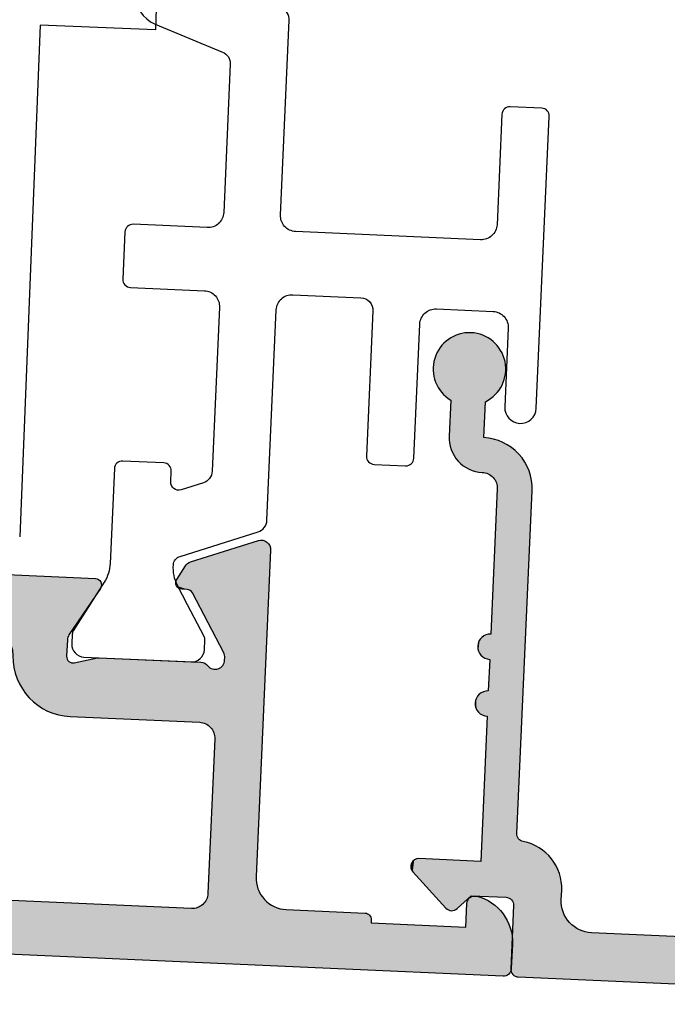
# Model space of a CAD drawing. Extents: x 0 to 354, y 0 to 482.
# Drawn here: x 256 to 264, y 398 to 411 of the extents above; entities that cross this region are included whole.
import ezdxf

# ---------------------------------------------------------------- set-up
doc = ezdxf.new("R2010")
doc.units = 0
doc.linetypes.add('CENTER', pattern=[0.95, 0.625, -0.125, 0.075, -0.125])
doc.layers.add('APL_HATCH', color=253, linetype='CONTINUOUS')
doc.layers.add('APL_JOINERY', color=2, linetype='CONTINUOUS')

# ---------------------------------------------------------------- blocks, each defined once
blk = doc.blocks.new('*U74')
at = {"layer": 'APL_HATCH', "linetype": 'CONTINUOUS', "extrusion": (0, 0, -1)}
for points in [[(0, 19.75), (-1.504, 18.26), (0, 0.25)], [(-1.504, 18.26), (-1.5, 18.2), (0, 0.25)], [(-1.5, 18.2), (-1.5, 2.5), (0, 0.25)], [(-1.5, 2.5), (-1.503, 2.417), (0, 0.25)], [(-1.503, 2.417), (-1.514, 2.335), (0, 0.25)], [(-1.514, 2.335), (-1.531, 2.255), (0, 0.25)], [(-1.531, 2.255), (-1.554, 2.175), (0, 0.25)], [(-1.554, 2.175), (-1.584, 2.098), (0, 0.25)], [(-1.584, 2.098), (-1.621, 2.024), (0, 0.25)], [(-1.621, 2.024), (-1.663, 1.953), (0, 0.25)], [(-1.663, 1.953), (-1.711, 1.886), (0, 0.25)], [(-1.711, 1.886), (-1.764, 1.823), (0, 0.25)], [(-1.764, 1.823), (-1.823, 1.764), (0, 0.25)], [(-1.823, 1.764), (-1.886, 1.711), (0, 0.25)], [(-1.886, 1.711), (-1.953, 1.663), (0, 0.25)], [(-1.953, 1.663), (-2.024, 1.621), (0, 0.25)], [(-2.024, 1.621), (-2.098, 1.584), (0, 0.25)], [(-2.098, 1.584), (-2.175, 1.554), (0, 0.25)], [(-2.175, 1.554), (-2.255, 1.531), (0, 0.25)], [(-2.255, 1.531), (-2.335, 1.514), (0, 0.25)], [(-2.335, 1.514), (-2.417, 1.503), (0, 0.25)], [(-2.417, 1.503), (-2.5, 1.5), (0, 0.25)], [(-2.8, 1.5), (-2.902, 1.497), (0, 0.25)], [(0, 0.25), (-2.5, 1.5), (-2.8, 1.5)], [(-2.902, 1.497), (-3.003, 1.486), (0, 0.25)], [(-3.003, 1.486), (-3.104, 1.469), (0, 0.25)], [(-3.104, 1.469), (-3.203, 1.445), (0, 0.25)], [(-3.203, 1.445), (-3.3, 1.414), (0, 0.25)], [(-3.3, 1.414), (-3.395, 1.377), (0, 0.25)], [(-3.395, 1.377), (-3.487, 1.333), (0, 0.25)], [(-3.487, 1.333), (-3.576, 1.284), (0, 0.25)], [(-3.576, 1.284), (-3.661, 1.228), (0, 0.25)], [(-3.661, 1.228), (-3.743, 1.167), (0, 0.25)], [(-3.743, 1.167), (-3.82, 1.1), (0, 0.25)], [(-3.82, 1.1), (-3.892, 1.028), (0, 0.25)], [(-3.892, 1.028), (-3.96, 0.951), (0, 0.25)], [(-3.96, 0.951), (-4.022, 0.871), (0, 0.25)], [(-4.022, 0.871), (-4.078, 0.786), (0, 0.25)], [(-4.078, 0.786), (-4.128, 0.697), (0, 0.25)], [(-4.128, 0.697), (-4.173, 0.605), (0, 0.25)], [(-4.173, 0.605), (-4.21, 0.51), (0, 0.25)], [(-4.21, 0.51), (-4.242, 0.414), (0, 0.25)], [(-4.242, 0.414), (-4.267, 0.315), (0, 0.25)], [(-4.267, 0.315), (-4.285, 0.214), (0, 0.25)], [(0, 0.25), (-4.285, 0.214), (-0.003, 0.211)], [(-4.285, 0.214), (-4.293, 0.176), (-0.003, 0.211)], [(-0.003, 0.211), (-4.293, 0.176), (-0.012, 0.173)], [(-4.293, 0.176), (-4.308, 0.139), (-0.012, 0.173)], [(-0.012, 0.173), (-4.308, 0.139), (-0.027, 0.137)], [(-4.308, 0.139), (-4.328, 0.105), (-0.027, 0.137)], [(-0.027, 0.137), (-4.328, 0.105), (-0.048, 0.103)], [(-4.328, 0.105), (-4.354, 0.075), (-0.048, 0.103)], [(-0.048, 0.103), (-4.354, 0.075), (-0.073, 0.073)], [(-4.354, 0.075), (-4.384, 0.049), (-0.073, 0.073)], [(-0.073, 0.073), (-4.384, 0.049), (-0.103, 0.048)], [(-4.384, 0.049), (-4.418, 0.028), (-0.103, 0.048)], [(-0.103, 0.048), (-4.418, 0.028), (-0.137, 0.027)], [(-4.418, 0.028), (-4.454, 0.012), (-0.137, 0.027)], [(-0.137, 0.027), (-4.454, 0.012), (-0.173, 0.012)], [(-0.173, 0.012), (-4.493, 0.003), (-0.211, 0.003)], [(-4.454, 0.012), (-4.493, 0.003), (-0.173, 0.012)], [(-0.211, 0.003), (-4.532, 0), (-0.25, 0)], [(-4.493, 0.003), (-4.532, 0), (-0.211, 0.003)], [(-2.25, 0), (-15.505, -0.003), (-2.289, -0.003)], [(-15.4, 0), (-15.505, -0.003), (-2.25, 0)], [(-2.289, -0.003), (-15.505, -0.003), (-2.327, -0.012)], [(-15.505, -0.003), (-15.609, -0.014), (-2.327, -0.012)], [(-2.327, -0.012), (-15.609, -0.014), (-2.363, -0.027)], [(-15.609, -0.014), (-15.712, -0.031), (-2.363, -0.027)], [(-2.363, -0.027), (-15.712, -0.031), (-2.397, -0.048)], [(-15.712, -0.031), (-15.814, -0.055), (-2.397, -0.048)], [(-2.397, -0.048), (-15.814, -0.055), (-2.427, -0.073)], [(-15.814, -0.055), (-15.914, -0.085), (-2.427, -0.073)], [(-2.427, -0.073), (-15.914, -0.085), (-2.452, -0.103)], [(-15.914, -0.085), (-16.012, -0.122), (-2.452, -0.103)], [(-2.452, -0.103), (-16.012, -0.122), (-2.473, -0.137)], [(-16.012, -0.122), (-16.108, -0.165), (-2.473, -0.137)], [(-2.473, -0.137), (-16.108, -0.165), (-2.488, -0.173)], [(-16.108, -0.165), (-16.2, -0.214), (-2.488, -0.173)], [(-2.488, -0.173), (-16.2, -0.214), (-2.497, -0.211)], [(-2.497, -0.211), (-16.2, -0.214), (-2.5, -0.25)], [(-16.2, -0.214), (-16.289, -0.27), (-2.5, -0.25)], [(-2.5, -0.25), (-16.289, -0.27), (-3.6, -1.1)], [(-2.5, -0.25), (-3.6, -1.1), (-2.5, -1.354)], [(-16.289, -0.27), (-16.374, -0.331), (-3.6, -1.1)], [(-16.374, -0.331), (-16.455, -0.397), (-3.6, -1.1)], [(-16.455, -0.397), (-16.531, -0.469), (-3.6, -1.1)], [(-16.531, -0.469), (-16.603, -0.545), (-3.6, -1.1)], [(-16.603, -0.545), (-16.669, -0.626), (-3.6, -1.1)], [(-16.669, -0.626), (-16.73, -0.711), (-3.6, -1.1)], [(-16.73, -0.711), (-16.786, -0.8), (-3.6, -1.1)], [(-16.786, -0.8), (-16.835, -0.892), (-3.6, -1.1)], [(-16.835, -0.892), (-16.878, -0.988), (-3.6, -1.1)], [(-3.6, -1.1), (-3.6, -3.057), (-2.5, -1.354)], [(-16.878, -0.988), (-16.915, -1.086), (-3.6, -1.1)], [(-16.915, -1.086), (-9, -1.1), (-3.6, -1.1)], [(-8.2, -1.1), (-8.997, -1.152), (-8.203, -1.152)], [(-9, -1.1), (-8.997, -1.152), (-8.2, -1.1)], [(-8.203, -1.152), (-8.986, -1.204), (-8.214, -1.204)], [(-8.997, -1.152), (-8.986, -1.204), (-8.203, -1.152)], [(-8.214, -1.204), (-8.97, -1.253), (-8.23, -1.253)], [(-8.986, -1.204), (-8.97, -1.253), (-8.214, -1.204)], [(-16.915, -1.086), (-10, -1.1), (-9, -1.1)], [(-16.915, -1.086), (-10.8, -1.1), (-10, -1.1)], [(-10, -1.1), (-10.8, -1.1), (-10.003, -1.152)], [(-10.8, -1.1), (-10.797, -1.152), (-10.003, -1.152)], [(-10.003, -1.152), (-10.797, -1.152), (-10.014, -1.204)], [(-10.797, -1.152), (-10.786, -1.204), (-10.014, -1.204)], [(-10.014, -1.204), (-10.786, -1.204), (-10.03, -1.253)], [(-10.786, -1.204), (-10.77, -1.253), (-10.03, -1.253)], [(-16.915, -1.086), (-15.4, -1.1), (-10.8, -1.1)], [(-16.915, -1.086), (-16.945, -1.186), (-15.4, -1.1)], [(-15.4, -1.1), (-16.945, -1.186), (-15.46, -1.104)], [(-15.46, -1.104), (-16.945, -1.186), (-15.52, -1.115)], [(-15.52, -1.115), (-16.945, -1.186), (-15.577, -1.132)], [(-15.577, -1.132), (-16.945, -1.186), (-15.632, -1.157)], [(-15.632, -1.157), (-16.945, -1.186), (-15.684, -1.189)], [(-16.945, -1.186), (-16.969, -1.288), (-15.684, -1.189)], [(-15.684, -1.189), (-16.969, -1.288), (-15.732, -1.226)], [(-15.732, -1.226), (-16.969, -1.288), (-15.774, -1.268)], [(-18.502, -1.2), (-19.858, -1.244), (-18.429, -1.254)], [(-19.858, -1.244), (-19.927, -1.303), (-18.429, -1.254)], [(-18.579, -1.152), (-19.785, -1.191), (-18.502, -1.2)], [(-19.785, -1.191), (-19.858, -1.244), (-18.502, -1.2)], [(-18.659, -1.11), (-19.707, -1.144), (-18.579, -1.152)], [(-19.707, -1.144), (-19.785, -1.191), (-18.579, -1.152)], [(-18.743, -1.075), (-19.626, -1.103), (-18.659, -1.11)], [(-19.626, -1.103), (-19.707, -1.144), (-18.659, -1.11)], [(-18.829, -1.046), (-19.542, -1.069), (-18.743, -1.075)], [(-19.542, -1.069), (-19.626, -1.103), (-18.743, -1.075)], [(-18.917, -1.024), (-19.456, -1.041), (-18.829, -1.046)], [(-19.456, -1.041), (-19.542, -1.069), (-18.829, -1.046)], [(-19.006, -1.009), (-19.367, -1.021), (-18.917, -1.024)], [(-19.367, -1.021), (-19.456, -1.041), (-18.917, -1.024)], [(-19.097, -1.001), (-19.278, -1.007), (-19.006, -1.009)], [(-19.278, -1.007), (-19.367, -1.021), (-19.006, -1.009)], [(-19.187, -1.001), (-19.278, -1.007), (-19.097, -1.001)], [(-2.5, -1.354), (-3.6, -3.057), (-2.073, -1.78)], [(-8.23, -1.253), (-8.946, -1.3), (-8.254, -1.3)], [(-8.97, -1.253), (-8.946, -1.3), (-8.23, -1.253)], [(-8.254, -1.3), (-8.917, -1.344), (-8.283, -1.344)], [(-8.946, -1.3), (-8.917, -1.344), (-8.254, -1.3)], [(-8.283, -1.344), (-8.883, -1.383), (-8.317, -1.383)], [(-8.917, -1.344), (-8.883, -1.383), (-8.283, -1.344)], [(-8.317, -1.383), (-8.844, -1.417), (-8.356, -1.417)], [(-8.883, -1.383), (-8.844, -1.417), (-8.317, -1.383)], [(-8.356, -1.417), (-8.8, -1.446), (-8.4, -1.446)], [(-8.844, -1.417), (-8.8, -1.446), (-8.356, -1.417)], [(-8.4, -1.446), (-8.753, -1.47), (-8.447, -1.47)], [(-8.8, -1.446), (-8.753, -1.47), (-8.4, -1.446)], [(-8.447, -1.47), (-8.704, -1.486), (-8.496, -1.486)], [(-8.753, -1.47), (-8.704, -1.486), (-8.447, -1.47)], [(-8.496, -1.486), (-8.652, -1.497), (-8.548, -1.497)], [(-8.704, -1.486), (-8.652, -1.497), (-8.496, -1.486)], [(-8.652, -1.497), (-8.6, -1.5), (-8.548, -1.497)], [(-10.03, -1.253), (-10.77, -1.253), (-10.054, -1.3)], [(-10.77, -1.253), (-10.746, -1.3), (-10.054, -1.3)], [(-10.054, -1.3), (-10.746, -1.3), (-10.083, -1.344)], [(-10.746, -1.3), (-10.717, -1.344), (-10.083, -1.344)], [(-10.083, -1.344), (-10.717, -1.344), (-10.117, -1.383)], [(-10.717, -1.344), (-10.683, -1.383), (-10.117, -1.383)], [(-10.117, -1.383), (-10.683, -1.383), (-10.156, -1.417)], [(-10.683, -1.383), (-10.644, -1.417), (-10.156, -1.417)], [(-10.156, -1.417), (-10.644, -1.417), (-10.2, -1.446)], [(-10.644, -1.417), (-10.6, -1.446), (-10.2, -1.446)], [(-10.2, -1.446), (-10.6, -1.446), (-10.247, -1.47)], [(-10.6, -1.446), (-10.553, -1.47), (-10.247, -1.47)], [(-10.247, -1.47), (-10.553, -1.47), (-10.296, -1.486)], [(-10.553, -1.47), (-10.504, -1.486), (-10.296, -1.486)], [(-10.296, -1.486), (-10.504, -1.486), (-10.348, -1.497)], [(-10.504, -1.486), (-10.452, -1.497), (-10.348, -1.497)], [(-10.348, -1.497), (-10.452, -1.497), (-10.4, -1.5)], [(-15.774, -1.268), (-16.969, -1.288), (-15.811, -1.316)], [(-16.969, -1.288), (-16.986, -1.391), (-15.811, -1.316)], [(-15.811, -1.316), (-16.986, -1.391), (-15.843, -1.368)], [(-15.843, -1.368), (-16.986, -1.391), (-15.868, -1.423)], [(-16.986, -1.391), (-16.997, -1.495), (-15.868, -1.423)], [(-15.868, -1.423), (-16.997, -1.495), (-15.885, -1.48)], [(-15.885, -1.48), (-16.997, -1.495), (-15.896, -1.54)], [(-16.997, -1.495), (-17, -1.6), (-15.896, -1.54)], [(-15.896, -1.54), (-17, -1.6), (-15.9, -1.6)], [(-18.187, -1.522), (-20.152, -1.586), (-18.14, -1.6)], [(-18.239, -1.448), (-20.104, -1.509), (-18.187, -1.522)], [(-20.104, -1.509), (-20.152, -1.586), (-18.187, -1.522)], [(-18.297, -1.379), (-20.051, -1.435), (-18.239, -1.448)], [(-20.051, -1.435), (-20.104, -1.509), (-18.239, -1.448)], [(-18.361, -1.314), (-19.992, -1.367), (-18.297, -1.379)], [(-19.992, -1.367), (-20.051, -1.435), (-18.297, -1.379)], [(-18.429, -1.254), (-19.927, -1.303), (-18.361, -1.314)], [(-19.927, -1.303), (-19.992, -1.367), (-18.361, -1.314)], [(-2.027, -1.844), (-3.6, -3.057), (-2.012, -1.88)], [(-2.048, -1.81), (-3.6, -3.057), (-2.027, -1.844)], [(-2.073, -1.78), (-3.6, -3.057), (-2.048, -1.81)], [(-15.9, -1.6), (-20.193, -1.667), (-15.903, -1.686)], [(-17, -1.6), (-20.193, -1.667), (-15.9, -1.6)], [(-20.193, -1.667), (-20.228, -1.75), (-15.903, -1.686)], [(-15.903, -1.686), (-20.228, -1.75), (-15.914, -1.772)], [(-20.228, -1.75), (-20.256, -1.836), (-15.914, -1.772)], [(-15.914, -1.772), (-20.256, -1.836), (-15.93, -1.857)], [(-20.256, -1.836), (-20.278, -1.925), (-15.93, -1.857)], [(-15.93, -1.857), (-20.278, -1.925), (-15.954, -1.94)], [(-20.193, -1.667), (-17, -1.6), (-18.14, -1.6)], [(-20.152, -1.586), (-20.193, -1.667), (-18.14, -1.6)], [(-2.003, -1.918), (-3.6, -3.057), (-2, -1.957)], [(-2, -1.957), (-3.6, -3.057), (-2.003, -1.996)], [(-2.012, -1.88), (-3.6, -3.057), (-2.003, -1.918)], [(-2.003, -1.996), (-3.6, -3.057), (-2.012, -2.034)], [(-2.012, -2.034), (-3.6, -3.057), (-2.027, -2.071)], [(-2.027, -2.071), (-3.6, -3.057), (-2.048, -2.104)], [(-2.048, -2.104), (-3.6, -3.057), (-2.073, -2.134)], [(-2.073, -2.134), (-3.6, -3.057), (-3.173, -3.234)], [(-20.278, -1.925), (-20.292, -2.014), (-15.954, -1.94)], [(-15.954, -1.94), (-20.292, -2.014), (-15.984, -2.021)], [(-20.292, -2.014), (-20.299, -2.105), (-15.984, -2.021)], [(-15.984, -2.021), (-20.299, -2.105), (-16.02, -2.099)], [(-16.02, -2.099), (-20.299, -2.105), (-16.062, -2.175)], [(-20.299, -2.105), (-20.299, -2.195), (-16.062, -2.175)], [(-16.062, -2.175), (-20.299, -2.195), (-16.11, -2.247)], [(-20.299, -2.195), (-20.292, -2.286), (-16.11, -2.247)], [(-16.11, -2.247), (-20.292, -2.286), (-16.164, -2.314)], [(-20.292, -2.286), (-20.278, -2.375), (-16.164, -2.314)], [(-16.164, -2.314), (-20.278, -2.375), (-16.222, -2.378)], [(-20.278, -2.375), (-20.256, -2.464), (-16.222, -2.378)], [(-16.222, -2.378), (-20.256, -2.464), (-16.286, -2.436)], [(-16.286, -2.436), (-20.256, -2.464), (-16.353, -2.49)], [(-20.256, -2.464), (-20.228, -2.55), (-16.353, -2.49)], [(-16.353, -2.49), (-20.228, -2.55), (-16.425, -2.538)], [(-16.425, -2.538), (-20.228, -2.55), (-16.501, -2.58)], [(-20.228, -2.55), (-20.193, -2.633), (-16.501, -2.58)], [(-16.501, -2.58), (-20.193, -2.633), (-16.579, -2.616)], [(-16.579, -2.616), (-20.193, -2.633), (-16.66, -2.646)], [(-20.193, -2.633), (-20.152, -2.714), (-16.66, -2.646)], [(-16.66, -2.646), (-20.152, -2.714), (-16.743, -2.67)], [(-16.743, -2.67), (-20.152, -2.714), (-16.828, -2.686)], [(-16.828, -2.686), (-18.14, -2.7), (-16.914, -2.697)], [(-16.828, -2.686), (-20.152, -2.714), (-18.14, -2.7)], [(-16.914, -2.697), (-18.14, -2.7), (-17, -2.7)], [(-18.14, -2.7), (-20.152, -2.714), (-18.187, -2.778)], [(-20.152, -2.714), (-20.104, -2.791), (-18.187, -2.778)], [(-18.187, -2.778), (-20.104, -2.791), (-18.239, -2.852)], [(-20.104, -2.791), (-20.051, -2.865), (-18.239, -2.852)], [(-3.6, -3.057), (-3.597, -3.096), (-3.173, -3.234)], [(-3.597, -3.096), (-3.588, -3.134), (-3.173, -3.234)], [(-18.239, -2.852), (-20.051, -2.865), (-18.297, -2.921)], [(-20.051, -2.865), (-19.992, -2.933), (-18.297, -2.921)], [(-18.297, -2.921), (-19.992, -2.933), (-18.361, -2.986)], [(-19.992, -2.933), (-19.927, -2.997), (-18.361, -2.986)], [(-18.361, -2.986), (-19.927, -2.997), (-18.429, -3.046)], [(-19.927, -2.997), (-19.858, -3.056), (-18.429, -3.046)], [(-18.429, -3.046), (-19.858, -3.056), (-18.502, -3.1)], [(-19.858, -3.056), (-19.785, -3.109), (-18.502, -3.1)], [(-18.502, -3.1), (-19.785, -3.109), (-18.579, -3.148)], [(-19.785, -3.109), (-19.707, -3.156), (-18.579, -3.148)], [(-3.588, -3.134), (-3.573, -3.171), (-3.173, -3.234)], [(-3.573, -3.171), (-3.552, -3.204), (-3.173, -3.234)], [(-3.552, -3.204), (-3.527, -3.234), (-3.173, -3.234)], [(-3.173, -3.234), (-3.527, -3.234), (-3.203, -3.259)], [(-3.527, -3.234), (-3.497, -3.259), (-3.203, -3.259)], [(-3.203, -3.259), (-3.497, -3.259), (-3.237, -3.28)], [(-3.497, -3.259), (-3.463, -3.28), (-3.237, -3.28)], [(-3.237, -3.28), (-3.463, -3.28), (-3.273, -3.295)], [(-3.463, -3.28), (-3.427, -3.295), (-3.273, -3.295)], [(-3.273, -3.295), (-3.427, -3.295), (-3.311, -3.304)], [(-3.427, -3.295), (-3.389, -3.304), (-3.311, -3.304)], [(-3.311, -3.304), (-3.389, -3.304), (-3.35, -3.307)], [(-18.579, -3.148), (-19.707, -3.156), (-18.659, -3.19)], [(-19.707, -3.156), (-19.626, -3.197), (-18.659, -3.19)], [(-18.659, -3.19), (-19.626, -3.197), (-18.743, -3.225)], [(-19.626, -3.197), (-19.542, -3.231), (-18.743, -3.225)], [(-18.743, -3.225), (-19.542, -3.231), (-18.829, -3.254)], [(-19.542, -3.231), (-19.456, -3.259), (-18.829, -3.254)], [(-18.829, -3.254), (-19.456, -3.259), (-18.917, -3.276)], [(-19.456, -3.259), (-19.367, -3.279), (-18.917, -3.276)], [(-18.917, -3.276), (-19.367, -3.279), (-19.006, -3.291)], [(-19.367, -3.279), (-19.278, -3.293), (-19.006, -3.291)], [(-19.006, -3.291), (-19.278, -3.293), (-19.097, -3.299)], [(-19.278, -3.293), (-19.187, -3.299), (-19.097, -3.299)]]:
    blk.add_solid(points, dxfattribs=at)
at = {"layer": 'APL_HATCH', "linetype": 'CONTINUOUS'}
for points in [[(0.25, 0), (15.4, 0), (2.25, 0)], [(4.532, 0), (15.4, 0), (0.25, 0)], [(3.6, -1.1), (9, -1.1), (8.2, -1.1)]]:
    blk.add_solid(points, dxfattribs=at)
blk = doc.blocks.new('92185')
at = {"layer": 'APL_JOINERY'}
for points in [[(17, -1.6), (18.14, -1.6, -3.927183), (18.14, -2.7), (17, -2.7, -0.41422), (15.9, -1.6, 0.414214), (15.4, -1.1), (10.8, -1.1, -1), (10, -1.1), (9, -1.1, -1), (8.2, -1.1), (3.6, -1.1), (3.6, -3.057, -0.668179), (3.173, -3.234), (2.073, -2.134, -0.414214), (2.073, -1.78), (2.5, -1.354), (2.5, -0.25, 0.414214), (2.25, 0), (0.25, 0, -0.414214), (0, 0.25), (0, 19.75, -0.414214)], [(1.5, 18.2), (1.5, 2.5, 0.414214), (2.5, 1.5), (2.8, 1.5, -0.372825), (4.285, 0.214, 0.372825), (4.532, 0), (15.4, 0, -0.414214), (17, -1.6)]]:
    blk.add_lwpolyline(points, format="xyb", dxfattribs=at)
at = {"layer": 'APL_HATCH', "linetype": 'CONTINUOUS'}
blk.add_blockref('*U74', (0, 0), dxfattribs=at)
blk = doc.blocks.new('9100384')
at = {"layer": 'APL_JOINERY', "color": 8}
blk.add_lwpolyline([(-6.823, 10.422), (-7.076, 11.118, -0.520719), (-6.841, 11.454), (-6.499, 11.454, 0.414214), (-6.249, 11.704), (-6.249, 13.004, 0.414214), (-6.499, 13.254), (-9.505, 13.254, -0.13178), (-10.105, 13.414), (-10.7, 13.758), (-11.683, 14.325, 0.131652), (-11.788, 14.354), (-12.1, 14.354, 0.414214), (-12.5, 13.954), (-12.5, 10.554, 0.414214), (-12.1, 10.154), (-11.788, 10.154, 0.132061), (-11.683, 10.182), (-10.7, 10.749), (-10.104, 11.094, -0.140969), (-9.462, 11.253, -0.313898), (-9.181, 11.055), (-8.296, 8.622, 0.315728), (-7.919, 8.359), (-1.249, 8.359, -0.414214), (-0.749, 7.859), (-0.749, 5.7, -0.414214), (-1.149, 5.3), (-5.749, 5.3, 0.414214), (-5.999, 5.05), (-5.999, 4.05, 0.414214), (-5.749, 3.8), (-1.499, 3.8, -0.414214), (-0.999, 3.3), (-0.999, 1.5, -0.414214), (-1.499, 1), (-3.999, 1, 1), (-3.999, 0), (5.25, 0, 0.414214), (5.5, 0.25), (5.5, 1.25, 0.414214), (5.25, 1.5), (1.751, 1.5, -0.414214), (1.251, 2), (1.251, 7.859, -0.414214), (1.751, 8.359), (7.92, 8.359, 0.315299), (8.296, 8.622), (9.181, 11.055, -0.313898), (9.462, 11.253, -0.140969), (10.104, 11.094), (10.7, 10.749), (11.683, 10.182, 0.132061), (11.788, 10.154), (12.1, 10.154, 0.414214), (12.5, 10.554), (12.5, 13.954, 0.414214), (12.1, 14.354), (11.788, 14.354, 0.131652), (11.683, 14.325), (10.7, 13.758), (10.105, 13.414, -0.131652), (9.505, 13.254), (8.553, 13.254, 0.315299), (7.614, 12.596), (6.823, 10.422, -0.315299), (6.447, 10.159), (1.751, 10.159, -0.414214), (1.251, 10.659), (1.251, 13.004, 0.414214), (1.001, 13.254), (-0.499, 13.254, 0.414214), (-0.749, 13.004), (-0.749, 10.659, -0.414214), (-1.249, 10.159), (-6.447, 10.159, -0.315299)], format="xyb", close=True, dxfattribs=at)
blk = doc.blocks.new('*U84')
at = {"layer": 'APL_HATCH', "linetype": 'CONTINUOUS', "extrusion": (0, 0, -1)}
for points in [[(-20.368, 13.427), (-20.601, 13.415), (-18.256, 12.658)], [(-20.601, 13.415), (-20.642, 13.391), (-18.256, 12.658)], [(-20.414, 13.44), (-20.556, 13.433), (-20.368, 13.427)], [(-20.556, 13.433), (-20.601, 13.415), (-20.368, 13.427)], [(-20.462, 13.445), (-20.51, 13.443), (-20.414, 13.44)], [(-20.51, 13.443), (-20.556, 13.433), (-20.414, 13.44)], [(-20.642, 13.391), (-20.679, 13.36), (-18.256, 12.658)], [(-20.679, 13.36), (-20.711, 13.324), (-18.256, 12.658)], [(-20.711, 13.324), (-20.736, 13.284), (-18.256, 12.658)], [(-20.736, 13.284), (-20.755, 13.24), (-18.256, 12.658)], [(-20.755, 13.24), (-20.767, 13.193), (-18.256, 12.658)], [(-20.767, 13.193), (-20.77, 13.145), (-18.256, 12.658)], [(-20.77, 13.145), (-19.452, 9.782), (-18.256, 12.658)], [(-20.77, 13.145), (-19.466, 9.731), (-19.452, 9.782)], [(-20.77, 13.145), (-20.77, 2.8), (-19.466, 9.731)], [(-18.098, 12.526), (-18.316, 11.734), (-17.841, 12.081)], [(-18.128, 12.569), (-19.43, 9.829), (-18.098, 12.526)], [(-18.098, 12.526), (-18.341, 11.71), (-18.316, 11.734)], [(-18.098, 12.526), (-18.361, 11.681), (-18.341, 11.71)], [(-18.098, 12.526), (-19.43, 9.829), (-18.361, 11.681)], [(-18.165, 12.606), (-19.43, 9.829), (-18.128, 12.569)], [(-18.208, 12.636), (-19.452, 9.782), (-18.165, 12.606)], [(-18.165, 12.606), (-19.452, 9.782), (-19.43, 9.829)], [(-18.256, 12.658), (-19.452, 9.782), (-18.208, 12.636)], [(-8.311, 11.865), (-15.468, 11.83), (-8.302, 11.83)], [(-8.326, 11.897), (-15.459, 11.865), (-8.311, 11.865)], [(-15.459, 11.865), (-15.468, 11.83), (-8.311, 11.865)], [(-8.345, 11.926), (-15.445, 11.897), (-8.326, 11.897)], [(-15.445, 11.897), (-15.459, 11.865), (-8.326, 11.897)], [(-8.37, 11.951), (-15.425, 11.926), (-8.345, 11.926)], [(-15.425, 11.926), (-15.445, 11.897), (-8.345, 11.926)], [(-8.399, 11.972), (-15.4, 11.951), (-8.37, 11.951)], [(-15.4, 11.951), (-15.425, 11.926), (-8.37, 11.951)], [(-8.431, 11.987), (-15.371, 11.972), (-8.399, 11.972)], [(-15.371, 11.972), (-15.4, 11.951), (-8.399, 11.972)], [(-8.465, 11.996), (-15.34, 11.987), (-8.431, 11.987)], [(-15.34, 11.987), (-15.371, 11.972), (-8.431, 11.987)], [(-8.5, 11.999), (-15.305, 11.996), (-8.465, 11.996)], [(-15.305, 11.996), (-15.34, 11.987), (-8.465, 11.996)], [(-15.305, 11.996), (-8.5, 11.999), (-15.27, 11.999)], [(-17.817, 12.016), (-18.288, 11.754), (-17.814, 11.981)], [(-17.814, 11.981), (-18.256, 11.769), (-17.817, 11.946)], [(-17.814, 11.981), (-18.288, 11.754), (-18.256, 11.769)], [(-17.827, 12.049), (-18.288, 11.754), (-17.817, 12.016)], [(-17.817, 11.946), (-18.256, 11.769), (-17.827, 11.913)], [(-17.841, 12.081), (-18.288, 11.754), (-17.827, 12.049)], [(-17.827, 11.913), (-18.256, 11.769), (-17.841, 11.881)], [(-17.841, 12.081), (-18.316, 11.734), (-18.288, 11.754)], [(-17.841, 11.881), (-18.222, 11.778), (-17.861, 11.852)], [(-17.841, 11.881), (-18.256, 11.769), (-18.222, 11.778)], [(-17.861, 11.852), (-18.222, 11.778), (-17.886, 11.828)], [(-8.302, 11.83), (-15.47, 11.795), (-8.3, 11.795)], [(-8.3, 11.795), (-15.467, 11.76), (-8.304, 11.76)], [(-15.47, 11.795), (-15.467, 11.76), (-8.3, 11.795)], [(-15.468, 11.83), (-15.47, 11.795), (-8.302, 11.83)], [(-8.304, 11.76), (-15.457, 11.726), (-8.314, 11.726)], [(-15.467, 11.76), (-15.457, 11.726), (-8.304, 11.76)], [(-8.314, 11.726), (-15.441, 11.695), (-8.329, 11.695)], [(-15.457, 11.726), (-15.441, 11.695), (-8.314, 11.726)], [(-15.441, 11.695), (-11.924, 10.298), (-8.329, 11.695)], [(-15.441, 11.695), (-14.514, 10.176), (-11.924, 10.298)], [(-17.886, 11.828), (-18.222, 11.778), (-17.914, 11.808)], [(-17.914, 11.808), (-18.188, 11.781), (-17.946, 11.793)], [(-17.914, 11.808), (-18.222, 11.778), (-18.188, 11.781)], [(-17.946, 11.793), (-18.188, 11.781), (-17.98, 11.784)], [(-17.98, 11.784), (-18.188, 11.781), (-18.014, 11.781)], [(-11.924, 10.298), (-14.514, 10.176), (-12.002, 10.291)], [(-12.002, 10.291), (-14.514, 10.176), (-12.079, 10.278)], [(-12.079, 10.278), (-14.514, 10.176), (-12.154, 10.257)], [(-12.154, 10.257), (-14.514, 10.176), (-12.227, 10.23)], [(-12.227, 10.23), (-14.514, 10.176), (-12.298, 10.197)], [(-12.298, 10.197), (-14.514, 10.176), (-12.365, 10.158)], [(-14.514, 10.176), (-14.49, 10.127), (-12.365, 10.158)], [(-12.365, 10.158), (-14.49, 10.127), (-12.429, 10.113)], [(-14.49, 10.127), (-14.475, 10.075), (-12.429, 10.113)], [(-12.429, 10.113), (-14.475, 10.075), (-12.488, 10.062)], [(-14.475, 10.075), (-14.47, 10.02), (-12.488, 10.062)], [(-12.488, 10.062), (-14.47, 10.02), (-12.543, 10.007)], [(-14.47, 10.02), (-14.47, 9.499), (-12.543, 10.007)], [(-12.543, 10.007), (-14.47, 9.499), (-12.593, 9.947)], [(-12.593, 9.947), (-14.47, 9.499), (-12.637, 9.883)], [(-12.637, 9.883), (-14.47, 9.499), (-12.675, 9.815)], [(-12.675, 9.815), (-14.47, 9.499), (-12.707, 9.744)], [(-12.707, 9.744), (-14.47, 9.499), (-12.733, 9.67)], [(-12.733, 9.67), (-14.47, 9.499), (-12.753, 9.595)], [(-19.466, 9.731), (-20.77, 2.8), (-19.47, 9.679)], [(-19.47, 9.679), (-20.77, 2.8), (-19.47, 9.599)], [(-12.753, 9.595), (-14.47, 9.499), (-12.765, 9.518)], [(-12.765, 9.518), (-14.47, 9.499), (-12.771, 9.44)], [(-14.47, 9.499), (-14.474, 9.463), (-12.771, 9.44)], [(-14.474, 9.463), (-14.484, 9.428), (-12.771, 9.44)], [(-12.771, 9.44), (-14.484, 9.428), (-12.779, 9.323)], [(-14.484, 9.428), (-14.5, 9.395), (-12.779, 9.323)], [(-14.5, 9.395), (-14.521, 9.366), (-12.779, 9.323)], [(-14.521, 9.366), (-14.548, 9.341), (-12.779, 9.323)], [(-15.446, 9.493), (-18.822, 9.482), (-14.72, 9.305)], [(-18.822, 9.482), (-18.868, 9.462), (-14.72, 9.305)], [(-18.868, 9.462), (-18.91, 9.434), (-14.72, 9.305)], [(-18.91, 9.434), (-18.947, 9.399), (-14.72, 9.305)], [(-18.947, 9.399), (-18.982, 9.366), (-14.72, 9.305)], [(-18.982, 9.366), (-19.021, 9.339), (-14.72, 9.305)], [(-15.471, 9.497), (-18.773, 9.495), (-15.446, 9.493)], [(-18.773, 9.495), (-18.822, 9.482), (-15.446, 9.493)], [(-18.723, 9.499), (-18.773, 9.495), (-15.471, 9.497)], [(-15.496, 9.499), (-18.723, 9.499), (-15.471, 9.497)], [(-19.341, 9.352), (-20.77, 2.8), (-19.3, 9.328)], [(-19.379, 9.383), (-20.77, 2.8), (-19.341, 9.352)], [(-19.41, 9.419), (-20.77, 2.8), (-19.379, 9.383)], [(-19.436, 9.46), (-20.77, 2.8), (-19.41, 9.419)], [(-19.455, 9.504), (-20.77, 2.8), (-19.436, 9.46)], [(-19.466, 9.551), (-20.77, 2.8), (-19.455, 9.504)], [(-19.47, 9.599), (-20.77, 2.8), (-19.466, 9.551)], [(-14.548, 9.341), (-14.579, 9.321), (-12.779, 9.323)], [(-12.779, 9.323), (-14.579, 9.321), (-12.793, 9.207)], [(-14.579, 9.321), (-14.612, 9.308), (-12.793, 9.207)], [(-14.612, 9.308), (-14.648, 9.3), (-12.793, 9.207)], [(-14.648, 9.3), (-14.684, 9.299), (-12.793, 9.207)], [(-19.159, 9.299), (-18.89, 7.584), (-12.793, 9.207)], [(-14.684, 9.299), (-19.159, 9.299), (-12.793, 9.207)], [(-12.793, 9.207), (-18.89, 7.584), (-12.814, 9.092)], [(-12.814, 9.092), (-18.89, 7.584), (-12.843, 8.979)], [(-19.111, 9.305), (-19.159, 9.299), (-14.684, 9.299)], [(-14.72, 9.305), (-19.111, 9.305), (-14.684, 9.299)], [(-19.021, 9.339), (-19.065, 9.318), (-14.72, 9.305)], [(-19.065, 9.318), (-19.111, 9.305), (-14.72, 9.305)], [(-19.159, 9.299), (-18.948, 7.566), (-18.89, 7.584)], [(-19.159, 9.299), (-19.003, 7.542), (-18.948, 7.566)], [(-19.159, 9.299), (-19.054, 7.51), (-19.003, 7.542)], [(-19.159, 9.299), (-19.102, 7.473), (-19.054, 7.51)], [(-19.159, 9.299), (-19.145, 7.431), (-19.102, 7.473)], [(-19.159, 9.299), (-19.182, 7.383), (-19.145, 7.431)], [(-19.207, 9.301), (-20.77, 2.8), (-19.159, 9.299)], [(-19.159, 9.299), (-19.213, 7.331), (-19.182, 7.383)], [(-19.159, 9.299), (-19.238, 7.276), (-19.213, 7.331)], [(-19.159, 9.299), (-20.77, 2.8), (-19.238, 7.276)], [(-19.255, 9.311), (-20.77, 2.8), (-19.207, 9.301)], [(-19.3, 9.328), (-20.77, 2.8), (-19.255, 9.311)], [(-12.843, 8.979), (-18.89, 7.584), (-12.878, 8.867)], [(-12.878, 8.867), (-18.89, 7.584), (-12.921, 8.758)], [(-12.921, 8.758), (-18.831, 7.595), (-12.97, 8.652)], [(-12.921, 8.758), (-18.89, 7.584), (-18.831, 7.595)], [(-12.97, 8.652), (-18.831, 7.595), (-13.025, 8.549)], [(-13.025, 8.549), (-18.831, 7.595), (-13.087, 8.449)], [(-13.087, 8.449), (-18.831, 7.595), (-13.154, 8.354)], [(-13.154, 8.354), (-18.831, 7.595), (-13.228, 8.263)], [(-13.228, 8.263), (-18.831, 7.595), (-13.306, 8.176)], [(-13.306, 8.176), (-18.831, 7.595), (-13.391, 8.095)], [(-13.391, 8.095), (-18.831, 7.595), (-13.479, 8.019)], [(-13.479, 8.019), (-18.831, 7.595), (-13.573, 7.948)], [(-13.573, 7.948), (-18.77, 7.599), (-13.67, 7.883)], [(-13.573, 7.948), (-18.831, 7.595), (-18.77, 7.599)], [(-13.67, 7.883), (-18.77, 7.599), (-13.772, 7.825)], [(-13.772, 7.825), (-18.77, 7.599), (-13.876, 7.773)], [(-13.876, 7.773), (-18.77, 7.599), (-13.984, 7.727)], [(-13.984, 7.727), (-18.77, 7.599), (-14.094, 7.688)], [(-14.094, 7.688), (-18.77, 7.599), (-14.207, 7.656)], [(-14.207, 7.656), (-18.77, 7.599), (-14.321, 7.631)], [(-14.321, 7.631), (-18.77, 7.599), (-14.437, 7.613)], [(-14.437, 7.613), (-18.77, 7.599), (-14.553, 7.603)], [(-14.553, 7.603), (-18.77, 7.599), (-14.67, 7.599)], [(-19.238, 7.276), (-20.77, 2.8), (-19.256, 7.219)], [(-19.256, 7.219), (-20.77, 2.8), (-19.267, 7.159)], [(-19.267, 7.159), (-20.77, 2.8), (-19.27, 7.099)], [(-19.27, 7.099), (-20.77, 2.8), (-19.27, 2.2)], [(-20.77, 2.8), (-20.774, 2.717), (-19.27, 2.2)], [(-20.774, 2.717), (-20.784, 2.635), (-19.27, 2.2)], [(-20.784, 2.635), (-20.801, 2.555), (-19.27, 2.2)], [(-20.801, 2.555), (-20.825, 2.475), (-19.27, 2.2)], [(-27.69, 2.498), (-27.77, 2.495), (-27.651, 2.49)], [(-27.77, 2.495), (-27.87, 2.471), (-27.651, 2.49)], [(-27.73, 2.5), (-27.77, 2.495), (-27.69, 2.498)], [(-19.27, 2.2), (-20.981, 2.186), (-19.267, 2.14)], [(-20.981, 2.186), (-21.035, 2.123), (-19.267, 2.14)], [(-20.825, 2.475), (-20.855, 2.398), (-19.27, 2.2)], [(-20.855, 2.398), (-20.891, 2.324), (-19.27, 2.2)], [(-20.891, 2.324), (-20.933, 2.253), (-19.27, 2.2)], [(-20.933, 2.253), (-20.981, 2.186), (-19.27, 2.2)], [(-27.474, 2.29), (-28.332, 2.253), (-27.47, 2.25)], [(-28.332, 2.253), (-28.414, 2.191), (-27.47, 2.25)], [(-27.47, 2.25), (-28.414, 2.191), (-27.47, 1.5)], [(-28.414, 2.191), (-28.492, 2.124), (-27.47, 1.5)], [(-27.483, 2.329), (-28.246, 2.309), (-27.474, 2.29)], [(-28.246, 2.309), (-28.332, 2.253), (-27.474, 2.29)], [(-27.499, 2.366), (-28.157, 2.359), (-27.483, 2.329)], [(-28.157, 2.359), (-28.246, 2.309), (-27.483, 2.329)], [(-27.52, 2.4), (-28.157, 2.359), (-27.499, 2.366)], [(-27.547, 2.43), (-28.064, 2.403), (-27.52, 2.4)], [(-28.064, 2.403), (-28.157, 2.359), (-27.52, 2.4)], [(-27.578, 2.456), (-27.968, 2.44), (-27.547, 2.43)], [(-27.968, 2.44), (-28.064, 2.403), (-27.547, 2.43)], [(-27.613, 2.476), (-27.87, 2.471), (-27.578, 2.456)], [(-27.87, 2.471), (-27.968, 2.44), (-27.578, 2.456)], [(-27.651, 2.49), (-27.87, 2.471), (-27.613, 2.476)], [(-19.182, 1.916), (-21.369, 1.884), (-19.145, 1.868)], [(-21.369, 1.884), (-21.446, 1.854), (-19.145, 1.868)], [(-19.213, 1.968), (-21.223, 1.963), (-19.182, 1.916)], [(-21.223, 1.963), (-21.294, 1.921), (-19.182, 1.916)], [(-21.294, 1.921), (-21.369, 1.884), (-19.182, 1.916)], [(-19.238, 2.023), (-21.156, 2.011), (-19.213, 1.968)], [(-21.156, 2.011), (-21.223, 1.963), (-19.213, 1.968)], [(-19.256, 2.08), (-21.093, 2.064), (-19.238, 2.023)], [(-21.093, 2.064), (-21.156, 2.011), (-19.238, 2.023)], [(-19.267, 2.14), (-21.035, 2.123), (-19.256, 2.08)], [(-21.035, 2.123), (-21.093, 2.064), (-19.256, 2.08)], [(-28.492, 2.124), (-28.565, 2.051), (-27.47, 1.5)], [(-28.565, 2.051), (-28.632, 1.974), (-27.47, 1.5)], [(-28.632, 1.974), (-28.694, 1.892), (-27.47, 1.5)], [(-28.694, 1.892), (-28.751, 1.806), (-27.47, 1.5)], [(-2.927, 1.573), (-24.47, 1.5), (-2.897, 1.548)], [(-2.952, 1.603), (-24.47, 1.6), (-2.927, 1.573)], [(-24.47, 1.6), (-24.47, 1.5), (-2.927, 1.573)], [(-2.973, 1.637), (-24.467, 1.635), (-2.952, 1.603)], [(-24.467, 1.635), (-24.47, 1.6), (-2.952, 1.603)], [(-2.988, 1.673), (-24.458, 1.668), (-2.973, 1.637)], [(-24.458, 1.668), (-24.467, 1.635), (-2.973, 1.637)], [(-18.77, 1.7), (-24.458, 1.668), (-2.988, 1.673)], [(-5.2, 1.7), (-18.77, 1.7), (-2.988, 1.673)], [(-18.831, 1.704), (-24.444, 1.7), (-18.77, 1.7)], [(-24.444, 1.7), (-24.458, 1.668), (-18.77, 1.7)], [(-18.89, 1.715), (-24.444, 1.7), (-18.831, 1.704)], [(-18.948, 1.732), (-24.424, 1.729), (-18.89, 1.715)], [(-24.424, 1.729), (-24.444, 1.7), (-18.89, 1.715)], [(-19.003, 1.757), (-24.399, 1.753), (-18.948, 1.732)], [(-24.399, 1.753), (-24.424, 1.729), (-18.948, 1.732)], [(-19.054, 1.789), (-24.339, 1.788), (-19.003, 1.757)], [(-24.339, 1.788), (-24.37, 1.773), (-19.003, 1.757)], [(-24.37, 1.773), (-24.399, 1.753), (-19.003, 1.757)], [(-19.102, 1.826), (-21.606, 1.814), (-19.054, 1.789)], [(-21.606, 1.814), (-21.688, 1.803), (-19.054, 1.789)], [(-21.688, 1.803), (-21.77, 1.8), (-19.054, 1.789)], [(-24.27, 1.8), (-24.305, 1.797), (-19.054, 1.789)], [(-19.054, 1.789), (-21.77, 1.8), (-24.27, 1.8)], [(-24.305, 1.797), (-24.339, 1.788), (-19.054, 1.789)], [(-19.145, 1.868), (-21.446, 1.854), (-19.102, 1.826)], [(-21.446, 1.854), (-21.525, 1.831), (-19.102, 1.826)], [(-21.525, 1.831), (-21.606, 1.814), (-19.102, 1.826)], [(-28.751, 1.806), (-28.801, 1.717), (-27.47, 1.5)], [(-28.801, 1.717), (-28.846, 1.624), (-27.47, 1.5)], [(-28.846, 1.624), (-28.883, 1.529), (-27.47, 1.5)], [(-27.47, 1.5), (-28.914, 1.431), (0.1, 0.25)], [(0.1, 0.25), (-24.47, 1.5), (-27.47, 1.5)], [(-2.75, 1.5), (-24.47, 1.5), (0.1, 0.25)], [(-28.914, 1.431), (-28.939, 1.331), (0.1, 0.25)], [(-28.939, 1.331), (-28.956, 1.23), (0.1, 0.25)], [(-2.789, 1.503), (-24.47, 1.5), (-2.75, 1.5)], [(-2.827, 1.512), (-24.47, 1.5), (-2.789, 1.503)], [(-2.863, 1.527), (-24.47, 1.5), (-2.827, 1.512)], [(-2.897, 1.548), (-24.47, 1.5), (-2.863, 1.527)], [(-28.883, 1.529), (-28.914, 1.431), (-27.47, 1.5)], [(-28.956, 1.23), (-28.967, 1.128), (0.1, 0.25)], [(-28.967, 1.128), (-28.97, 1.025), (0.1, 0.25)], [(-28.97, 1.025), (-28.97, 0.25), (0.1, 0.25)], [(0.1, 0.25), (-28.97, 0.25), (0.097, 0.211)], [(-28.97, 0.25), (-28.967, 0.211), (0.097, 0.211)], [(0.097, 0.211), (-28.967, 0.211), (0.088, 0.173)], [(-28.967, 0.211), (-28.958, 0.173), (0.088, 0.173)], [(0.088, 0.173), (-28.958, 0.173), (0.073, 0.137)], [(-28.958, 0.173), (-28.943, 0.137), (0.073, 0.137)], [(0.073, 0.137), (-28.943, 0.137), (0.052, 0.103)], [(-28.943, 0.137), (-28.923, 0.103), (0.052, 0.103)], [(0.052, 0.103), (-28.923, 0.103), (0.027, 0.073)], [(-28.923, 0.103), (-28.897, 0.073), (0.027, 0.073)], [(0.027, 0.073), (-28.897, 0.073), (-0.003, 0.048)], [(-28.897, 0.073), (-28.867, 0.048), (-0.003, 0.048)], [(-0.003, 0.048), (-28.867, 0.048), (-0.037, 0.027)], [(-28.867, 0.048), (-28.834, 0.027), (-0.037, 0.027)], [(-0.037, 0.027), (-28.834, 0.027), (-0.073, 0.012)], [(-28.834, 0.027), (-28.798, 0.012), (-0.073, 0.012)], [(-0.073, 0.012), (-28.798, 0.012), (-0.111, 0.003)], [(-28.798, 0.012), (-28.759, 0.003), (-0.111, 0.003)], [(-0.111, 0.003), (-28.759, 0.003), (-0.15, 0)], [(-28.759, 0.003), (-28.72, 0), (-0.15, 0)]]:
    blk.add_solid(points, dxfattribs=at)
blk = doc.blocks.new('00547C')
at = {"layer": 'APL_JOINERY'}
blk.add_lwpolyline([(8.5, 11.999), (15.27, 11.999, -0.585524), (15.441, 11.695), (14.514, 10.176, 0.137872), (14.47, 10.02), (14.47, 9.499, 0.490314), (14.72, 9.305), (15.446, 9.493, -0.063254), (15.496, 9.499), (18.723, 9.499, -0.213422), (18.947, 9.399, 0.6885), (19.47, 9.599), (19.47, 9.679, 0.131652), (19.43, 9.829), (18.361, 11.681, 0.267949), (18.188, 11.781), (18.014, 11.781, -0.57735), (17.841, 12.081), (18.098, 12.526, -0.176327), (18.256, 12.658), (20.368, 13.427, -0.520567), (20.77, 13.145), (20.77, 2.8, 0.414214), (21.77, 1.8), (24.27, 1.8, -0.414214), (24.47, 1.6), (24.47, 1.5), (27.47, 1.5), (27.47, 2.25, -0.474498), (27.77, 2.495, -0.356394), (28.97, 1.025), (28.97, 0.25, -0.414214), (28.72, 0), (0.15, 0, -0.414214)], format="xyb", dxfattribs=at)
blk.add_lwpolyline([(12.771, 9.44, 0.405147), (14.67, 7.599), (18.77, 7.599, -0.414214), (19.27, 7.099), (19.27, 2.2, -0.414214), (18.77, 1.7), (5.2, 1.7, -0.414214), (4.7, 2.2), (4.7, 7.099, -0.414214), (5.2, 7.599), (9.1, 7.599, 0.405147), (10.999, 9.44, -0.969418)], format="xyb", close=True, dxfattribs=at)
at = {"layer": 'APL_HATCH', "linetype": 'CONTINUOUS'}
blk.add_blockref('*U84', (0, 0), dxfattribs=at)
blk = doc.blocks.new('92720')
at = {"layer": 'APL_JOINERY', "rotation": 90}
blk.add_blockref('9100384', (47.284, -0.001), dxfattribs=at)
at = {"layer": 'APL_JOINERY'}
blk.add_blockref('00547C', (18.314, -22), dxfattribs=at)
blk = doc.blocks.new('9060735_OPEN')
at = {"layer": 'APL_JOINERY', "color": 8, "linetype": 'CONTINUOUS'}
for p, q in [((257.555, 415.959), (257.399, 412.041)), ((255.94, 412.1), (255.682, 405.625)), ((257.399, 412.041), (255.94, 412.1))]:
    blk.add_line(p, q, dxfattribs=at)

msp = doc.modelspace()

# ---------------------------------------------------------------- block references
at = {"layer": 'APL_JOINERY', "color": 2}
msp.add_blockref('9060735_OPEN', (0.042, -1.527), dxfattribs=at)
at = {"layer": 'APL_JOINERY', "color": 8, "xscale": 0.4000000000000126, "yscale": 0.3999999999998636, "zscale": 0.4, "rotation": 357.4499999999888}
msp.add_blockref('92720', (243.44, 408.164), dxfattribs=at)
at = {"layer": 'APL_JOINERY', "color": 9, "linetype": 'CENTER', "xscale": -0.4000000000000643, "yscale": 0.3999999999998636, "zscale": 0.4, "rotation": 267.4500000000055}
msp.add_blockref('92185', (261.936, 398.531), dxfattribs=at)

doc.saveas('drawing.dxf')
